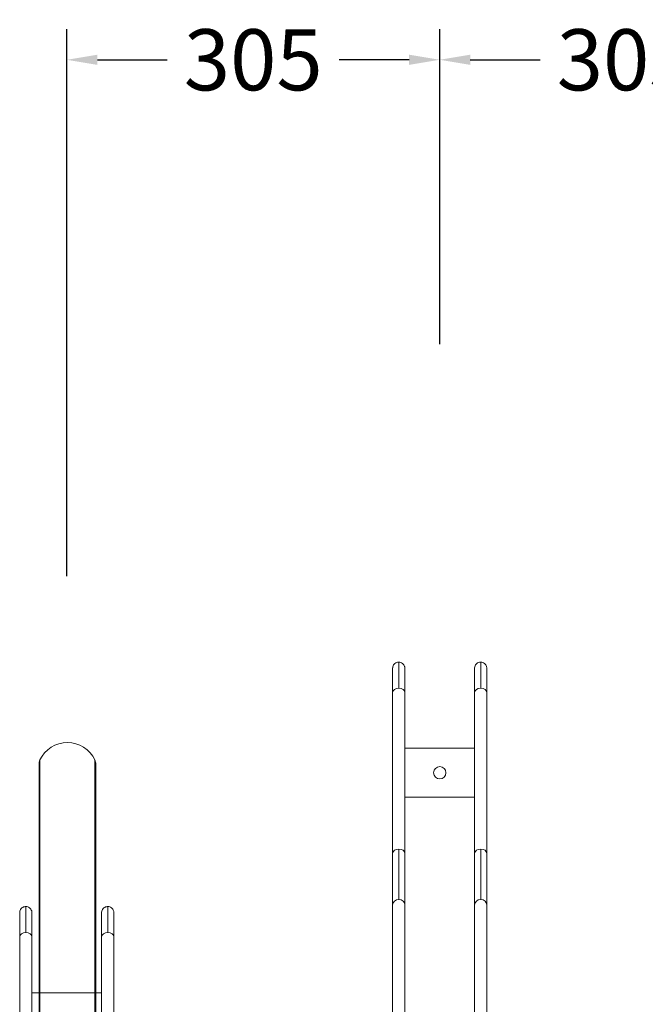
# Model space of a CAD drawing. Units: millimetres. Extents: x 30273 to 39268, y 11103 to 13775.
# Drawn here: x 37983 to 38495, y 12878 to 13684 of the extents above; entities that cross this region are included whole.
import ezdxf

# ---------------------------------------------------------------- set-up
doc = ezdxf.new("R2010")
doc.units = ezdxf.units.MM
doc.header["$PDMODE"] = 34
doc.layers.get('Defpoints').update_dxf_attribs({"color": 255})
doc.layers.add('BSS CYCLE STANDS', color=7, linetype='Continuous', lineweight=9)
doc.styles.get("Standard").update_dxf_attribs({"font": 'ArtifaktElementRegular.ttf'})
doc.dimstyles.new('Steetsure 1-1_B', dxfattribs={"dimtxt": 50, "dimasz": 25, "dimexe": 25, "dimexo": 25, "dimgap": 10, "dimtad": 0, "dimtoh": 1, "dimdec": 0, "dimzin": 0, "dimdsep": 46, "dimtxsty": 'Standard', "dimcen": 0, "dimclrd": 251, "dimclre": 251, "dimclrt": 7, "dimazin": 0, "dimtfac": 1, "dimtdec": 0, "dimtofl": 0, "dimtmove": 0, "dimatfit": 3, "dimfxl": 1, "dimtolj": 1, "dimtzin": 0, "dimarcsym": 0})

# ---------------------------------------------------------------- blocks, each defined once
blk = doc.blocks.new('*D2')
at = {"layer": 'BSS CYCLE STANDS', "color": 251, "lineweight": -2, "transparency": 16777216}
for p, q in [((38021.8, 13228.28), (38021.8, 13675.9)), ((38326.8, 13418.17), (38326.8, 13675.9)), ((38046.8, 13650.9), (38103.94, 13650.9)), ((38301.8, 13650.9), (38244.66, 13650.9))]:
    blk.add_line(p, q, dxfattribs=at)
at = {"layer": 'BSS CYCLE STANDS', "color": 251, "transparency": 16777216}
for points in [[(38046.8, 13655.07), (38046.8, 13646.73), (38021.8, 13650.9)], [(38301.8, 13655.07), (38301.8, 13646.73), (38326.8, 13650.9)]]:
    blk.add_solid(points, dxfattribs=at)
at = {"layer": 'Defpoints', "color": 0, "transparency": 16777216}
for p in [(38326.8, 13650.9), (38326.8, 13393.17), (38021.8, 13203.28, 870.51)]:
    blk.add_point(p, dxfattribs=at)
at = {"layer": 'BSS CYCLE STANDS', "color": 7, "transparency": 16777216, "insert": (38174.3, 13650.9), "char_height": 50, "attachment_point": 5}
blk.add_mtext('\\A1;305', dxfattribs=at)
blk = doc.blocks.new('*D3')
at = {"layer": 'BSS CYCLE STANDS', "color": 251, "lineweight": -2, "transparency": 16777216}
for p, q in [((38326.8, 13418.17), (38326.8, 13675.9)), ((38631.8, 13225.84), (38631.8, 13675.9)), ((38351.8, 13650.9), (38408.94, 13650.9)), ((38606.8, 13650.9), (38549.66, 13650.9))]:
    blk.add_line(p, q, dxfattribs=at)
at = {"layer": 'BSS CYCLE STANDS', "color": 251, "transparency": 16777216}
for points in [[(38351.8, 13655.07), (38351.8, 13646.73), (38326.8, 13650.9)], [(38606.8, 13655.07), (38606.8, 13646.73), (38631.8, 13650.9)]]:
    blk.add_solid(points, dxfattribs=at)
at = {"layer": 'Defpoints', "color": 0, "transparency": 16777216}
for p in [(38326.8, 13650.9), (38326.8, 13393.17), (38631.8, 13200.84, 870.51)]:
    blk.add_point(p, dxfattribs=at)
at = {"layer": 'BSS CYCLE STANDS', "color": 7, "transparency": 16777216, "insert": (38479.3, 13650.9), "char_height": 50, "attachment_point": 5}
blk.add_mtext('\\A1;305', dxfattribs=at)

msp = doc.modelspace()

# ---------------------------------------------------------------- linework, layer by layer
at = {"linetype": 'Continuous', "lineweight": 0, "extrusion": (0, 1, 0)}
for p, q in [((38293.3, 13158.06), (38293.3, 13136.76)), ((38360.3, 13158.06), (38360.3, 13136.76)), ((38298.3, 13153.06), (38298.3, 12736.76)), ((38355.3, 13153.06), (38355.3, 12736.76)), ((38288.3, 13001.6), (38288.3, 13133.22)), ((38365.3, 13133.22), (38365.3, 13001.6)), ((38298.3, 13087.59), (38355.3, 13087.59)), ((38298.3, 13047.59), (38355.3, 13047.59)), ((38293.3, 12963.96), (38293.3, 13005.13)), ((38360.3, 12963.96), (38360.3, 13005.13)), ((37988.3, 12958.06), (37988.3, 12936.76)), ((38055.3, 12958.06), (38055.3, 12936.76)), ((38288.3, 12835.96), (38288.3, 12959.37)), ((38365.3, 12959.37), (38365.3, 12835.96)), ((37993.3, 12953.06), (37993.3, 12536.76)), ((38050.3, 12953.06), (38050.3, 12536.76)), ((37983.3, 12801.6), (37983.3, 12933.22)), ((38060.3, 12933.22), (38060.3, 12801.6)), ((37993.3, 12887.59), (38050.3, 12887.59))]:
    msp.add_line(p, q, dxfattribs=at)
at = {"color": 8, "linetype": 'Continuous', "lineweight": 0, "extrusion": (0, 1, 0)}
for p, q in [((37999.75, 13078.16), (37999.75, 12677.2)), ((38044.87, 13078.16), (38044.87, 12659.45)), ((37999.11, 13074.3), (37999.11, 12677.2)), ((38045.51, 12659.61), (38045.51, 13074.3))]:
    msp.add_line(p, q, dxfattribs=at)
at = {"linetype": 'Continuous', "lineweight": 0, "extrusion": (0, 0, -1)}
msp.add_circle((-38326.8, 13067.59), 5, dxfattribs=at)
at = {"color": 8, "linetype": 'Continuous', "lineweight": 0, "extrusion": (0, 0, -1)}
for centre, radius, start, end in [((-38022.31, 13067.06), 25.14, 26.20318, 153.79682), ((-38011.02, 13074.3), 11.91, 0, 18.91493), ((-38033.6, 13074.3), 11.91, 161.08507, 180)]:
    msp.add_arc(centre, radius, start, end, dxfattribs=at)
at = {"linetype": 'Continuous', "lineweight": 0}
for centre, major_axis, ratio, start_param, end_param in [((38293.3, 13133.22), (-5, 0), 0.707135, -1.570796, 0), ((38293.3, 13133.22), (-5, 0), 0.707135, -3.141592, -1.570796), ((38360.3, 13001.6), (-5, 0), 0.707135, -1.570796, 0), ((38360.3, 13001.6), (5, 0), 0.707135, 0, 1.570796), ((38360.3, 12959.37), (-5, 0), 0.918283, -1.570796, 0), ((38360.3, 12959.37), (5, 0), 0.918283, 0, 1.570796), ((37988.3, 12933.22), (-5, 0), 0.707135, -1.570796, 0), ((37988.3, 12933.22), (-5, 0), 0.707135, -3.141592, -1.570796)]:
    msp.add_ellipse(centre, major_axis=major_axis, ratio=ratio, start_param=start_param, end_param=end_param, dxfattribs=at)
at = {"linetype": 'Continuous', "lineweight": 0, "extrusion": (0, 0, -1)}
for centre, major_axis, ratio, start_param, end_param in [((38360.3, 13133.22), (5, 0), 0.707135, -3.141592, -1.570796), ((38360.3, 13133.22), (5, 0), 0.707135, -1.570796, 0), ((38293.3, 13001.6), (-5, 0), 0.707135, 0, 1.570796), ((38293.3, 13001.6), (5, 0), 0.707135, -1.570796, 0), ((38293.3, 12959.37), (-5, 0), 0.918283, 0, 1.570796), ((38293.3, 12959.37), (5, 0), 0.918283, -1.570796, 0), ((38055.3, 12933.22), (5, 0), 0.707135, -3.141592, -1.570796), ((38055.3, 12933.22), (5, 0), 0.707135, -1.570796, 0)]:
    msp.add_ellipse(centre, major_axis=major_axis, ratio=ratio, start_param=start_param, end_param=end_param, dxfattribs=at)
at = {"linetype": 'Continuous', "lineweight": 0}
for points, knots in [([(38288.3, 13153.06), (38288.3, 13153.21), (38288.31, 13153.35), (38288.36, 13154.02), (38288.5, 13154.55), (38288.92, 13155.53), (38289.21, 13155.99), (38289.91, 13156.78), (38290.34, 13157.12), (38291.26, 13157.66), (38291.77, 13157.85), (38292.63, 13158.03), (38292.97, 13158.06), (38293.3, 13158.06)], [0, 0, 0, 0, 0.430393, 0.430393, 2.023574, 2.023574, 3.616778, 3.616778, 5.20935, 5.20935, 6.819572, 6.819572, 7.824662, 7.824662, 7.824662, 7.824662]), ([(38293.3, 13158.06), (38293.84, 13158.06), (38294.39, 13157.97), (38295.4, 13157.63), (38295.88, 13157.38), (38296.73, 13156.74), (38297.11, 13156.34), (38297.71, 13155.47), (38297.95, 13154.98), (38298.16, 13154.24), (38298.22, 13154.01), (38298.28, 13153.54), (38298.3, 13153.3), (38298.3, 13153.06)], [0, 0, 0, 0, 1.621457, 1.621457, 3.213624, 3.213624, 4.806842, 4.806842, 6.400023, 6.400023, 7.10531, 7.10531, 7.825141, 7.825141, 7.825141, 7.825141]), ([(38355.3, 13153.06), (38355.3, 13153.21), (38355.31, 13153.35), (38355.37, 13154.02), (38355.5, 13154.55), (38355.92, 13155.53), (38356.21, 13155.99), (38356.91, 13156.78), (38357.34, 13157.12), (38358.26, 13157.66), (38358.78, 13157.85), (38359.63, 13158.03), (38359.97, 13158.06), (38360.3, 13158.06)], [0, 0, 0, 0, 0.430393, 0.430393, 2.023574, 2.023574, 3.616778, 3.616778, 5.20935, 5.20935, 6.819572, 6.819572, 7.824662, 7.824662, 7.824662, 7.824662]), ([(38360.3, 13158.06), (38360.84, 13158.06), (38361.39, 13157.97), (38362.4, 13157.63), (38362.89, 13157.38), (38363.73, 13156.74), (38364.11, 13156.34), (38364.72, 13155.47), (38364.95, 13154.98), (38365.17, 13154.24), (38365.22, 13154.01), (38365.28, 13153.54), (38365.3, 13153.3), (38365.3, 13153.06)], [0, 0, 0, 0, 1.621457, 1.621457, 3.213624, 3.213624, 4.806842, 4.806842, 6.400023, 6.400023, 7.105329, 7.105329, 7.825182, 7.825182, 7.825182, 7.825182]), ([(38288.3, 13133.22), (38288.3, 13134.96), (38288.3, 13136.6), (38288.3, 13139.68), (38288.3, 13141.11), (38288.3, 13143.75), (38288.3, 13144.96), (38288.3, 13147.14), (38288.3, 13148.11), (38288.3, 13149.79), (38288.3, 13150.51), (38288.3, 13151.68), (38288.3, 13152.14), (38288.3, 13152.79), (38288.3, 13152.98), (38288.3, 13153.06), (38288.3, 13153.06), (38288.3, 13153.06)], [0, 0, 0, 0, 7.370197, 7.370197, 14.733092, 14.733092, 22.096002, 22.096002, 29.458911, 29.458911, 36.821821, 36.821821, 44.18473, 44.18473, 51.54764, 51.54764, 53.181782, 53.181782, 53.181782, 53.181782]), ([(38365.3, 13153.06), (38365.3, 13153), (38365.3, 13153), (38365.3, 13152.7), (38365.3, 13152.38), (38365.3, 13151.49), (38365.3, 13150.91), (38365.3, 13149.5), (38365.3, 13148.67), (38365.3, 13146.76), (38365.3, 13145.68), (38365.3, 13143.29), (38365.3, 13141.97), (38365.3, 13139.13), (38365.3, 13137.6), (38365.3, 13135.3), (38365.3, 13134.62), (38365.3, 13133.69), (38365.3, 13133.46), (38365.3, 13133.22)], [0, 0, 0, 0, 4.999621, 4.999621, 12.362531, 12.362531, 19.72544, 19.72544, 27.08835, 27.08835, 34.451259, 34.451259, 41.814157, 41.814157, 49.183144, 49.183144, 52.18388, 52.18388, 53.183908, 53.183908, 53.183908, 53.183908]), ([(38288.3, 12959.37), (38288.3, 12960.69), (38288.3, 12962.08), (38288.3, 12965.42), (38288.3, 12967.4), (38288.3, 12971.59), (38288.3, 12973.8), (38288.3, 12978.45), (38288.3, 12980.89), (38288.3, 12985.97), (38288.3, 12988.62), (38288.3, 12994.12), (38288.3, 12996.97), (38288.3, 13000.47), (38288.3, 13001.03), (38288.3, 13001.6)], [0, 0, 0, 0, 10.003128, 10.003128, 22.654349, 22.654349, 35.303986, 35.303986, 47.953624, 47.953624, 60.603262, 60.603262, 73.2529, 73.2529, 75.645025, 75.645025, 75.645025, 75.645025]), ([(38365.3, 13001.6), (38365.3, 12999.24), (38365.3, 12996.94), (38365.3, 12991.87), (38365.3, 12989.14), (38365.3, 12983.89), (38365.3, 12981.37), (38365.3, 12976.55), (38365.3, 12974.24), (38365.3, 12969.87), (38365.3, 12967.79), (38365.3, 12963.88), (38365.3, 12962.04), (38365.3, 12960), (38365.3, 12959.68), (38365.3, 12959.37)], [0, 0, 0, 0, 10.003128, 10.003128, 22.654349, 22.654349, 35.303986, 35.303986, 47.953624, 47.953624, 60.603262, 60.603262, 73.2529, 73.2529, 75.645025, 75.645025, 75.645025, 75.645025]), ([(37983.3, 12953.06), (37983.3, 12953.21), (37983.31, 12953.35), (37983.36, 12954.02), (37983.5, 12954.55), (37983.92, 12955.53), (37984.21, 12955.99), (37984.91, 12956.78), (37985.34, 12957.12), (37986.26, 12957.66), (37986.77, 12957.85), (37987.63, 12958.03), (37987.97, 12958.06), (37988.3, 12958.06)], [0, 0, 0, 0, 0.430393, 0.430393, 2.023574, 2.023574, 3.616778, 3.616778, 5.20935, 5.20935, 6.819572, 6.819572, 7.824662, 7.824662, 7.824662, 7.824662]), ([(37988.3, 12958.06), (37988.84, 12958.06), (37989.39, 12957.97), (37990.4, 12957.63), (37990.88, 12957.38), (37991.73, 12956.74), (37992.11, 12956.34), (37992.71, 12955.47), (37992.95, 12954.98), (37993.16, 12954.24), (37993.22, 12954.01), (37993.28, 12953.54), (37993.3, 12953.3), (37993.3, 12953.06)], [0, 0, 0, 0, 1.621457, 1.621457, 3.213624, 3.213624, 4.806842, 4.806842, 6.400023, 6.400023, 7.10531, 7.10531, 7.825141, 7.825141, 7.825141, 7.825141]), ([(38050.3, 12953.06), (38050.3, 12953.21), (38050.31, 12953.35), (38050.37, 12954.02), (38050.5, 12954.55), (38050.92, 12955.53), (38051.21, 12955.99), (38051.91, 12956.78), (38052.34, 12957.12), (38053.26, 12957.66), (38053.78, 12957.85), (38054.63, 12958.03), (38054.97, 12958.06), (38055.3, 12958.06)], [0, 0, 0, 0, 0.430393, 0.430393, 2.023574, 2.023574, 3.616778, 3.616778, 5.20935, 5.20935, 6.819572, 6.819572, 7.824662, 7.824662, 7.824662, 7.824662]), ([(38055.3, 12958.06), (38055.84, 12958.06), (38056.39, 12957.97), (38057.4, 12957.63), (38057.89, 12957.38), (38058.73, 12956.74), (38059.11, 12956.34), (38059.72, 12955.47), (38059.95, 12954.98), (38060.17, 12954.24), (38060.22, 12954.01), (38060.28, 12953.54), (38060.3, 12953.3), (38060.3, 12953.06)], [0, 0, 0, 0, 1.621457, 1.621457, 3.213624, 3.213624, 4.806842, 4.806842, 6.400023, 6.400023, 7.105329, 7.105329, 7.825182, 7.825182, 7.825182, 7.825182]), ([(37983.3, 12933.22), (37983.3, 12934.96), (37983.3, 12936.6), (37983.3, 12939.68), (37983.3, 12941.11), (37983.3, 12943.75), (37983.3, 12944.96), (37983.3, 12947.14), (37983.3, 12948.11), (37983.3, 12949.79), (37983.3, 12950.51), (37983.3, 12951.68), (37983.3, 12952.14), (37983.3, 12952.79), (37983.3, 12952.98), (37983.3, 12953.06), (37983.3, 12953.06), (37983.3, 12953.06)], [0, 0, 0, 0, 7.370197, 7.370197, 14.733092, 14.733092, 22.096002, 22.096002, 29.458911, 29.458911, 36.821821, 36.821821, 44.18473, 44.18473, 51.54764, 51.54764, 53.181782, 53.181782, 53.181782, 53.181782]), ([(38060.3, 12953.06), (38060.3, 12953), (38060.3, 12953), (38060.3, 12952.7), (38060.3, 12952.38), (38060.3, 12951.49), (38060.3, 12950.91), (38060.3, 12949.5), (38060.3, 12948.67), (38060.3, 12946.76), (38060.3, 12945.68), (38060.3, 12943.29), (38060.3, 12941.97), (38060.3, 12939.13), (38060.3, 12937.6), (38060.3, 12935.3), (38060.3, 12934.62), (38060.3, 12933.69), (38060.3, 12933.46), (38060.3, 12933.22)], [0, 0, 0, 0, 4.999621, 4.999621, 12.362531, 12.362531, 19.72544, 19.72544, 27.08835, 27.08835, 34.451259, 34.451259, 41.814157, 41.814157, 49.183144, 49.183144, 52.18388, 52.18388, 53.183908, 53.183908, 53.183908, 53.183908])]:
    msp.add_open_spline(points, degree=3, knots=knots, dxfattribs=at)

# ---------------------------------------------------------------- dimensions: what is measured, and where the dimension line sits
at = {"layer": 'BSS CYCLE STANDS'}
dim = msp.add_linear_dim(base=(38326.8, 13650.9), p1=(38021.8, 13203.28, 870.51), p2=(38326.8, 13393.17), dimstyle='Steetsure 1-1_B', dxfattribs=at)
dim.commit()
dim.dimension.update_dxf_attribs({"geometry": '*D2', "text_midpoint": (38174.3, 13650.9)})
dim = msp.add_linear_dim(base=(38326.8, 13650.9), p1=(38631.8, 13200.84, 870.51), p2=(38326.8, 13393.17), angle=180, dimstyle='Steetsure 1-1_B', dxfattribs=at)
dim.commit()
dim.dimension.update_dxf_attribs({"geometry": '*D3', "text_midpoint": (38479.3, 13650.9)})

doc.saveas('drawing.dxf')
